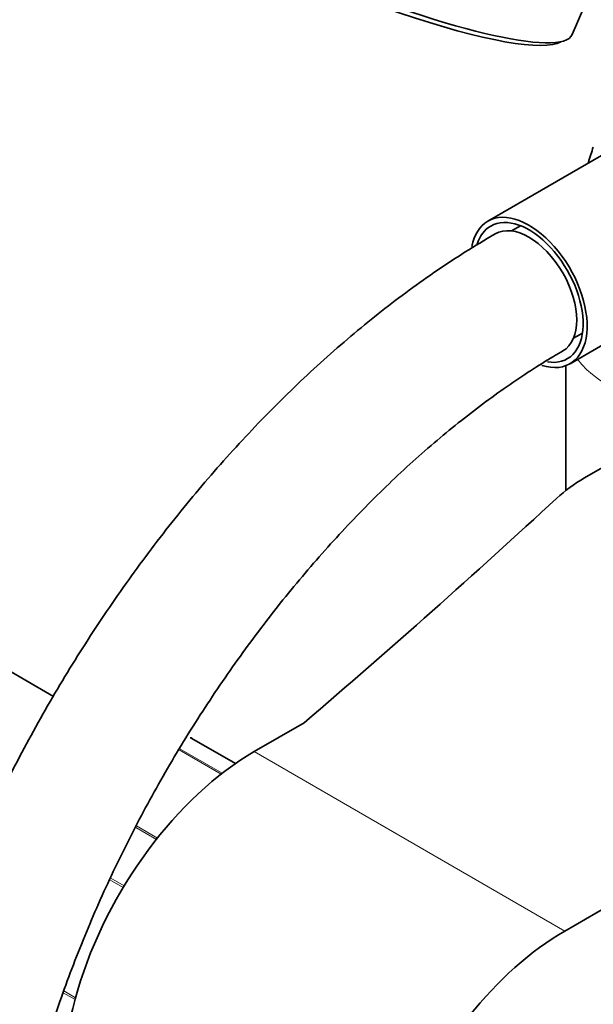
# Model space of a CAD drawing. Units: millimetres. Extents: x 0 to 2442, y 0 to 2731.
# Drawn here: x 1775 to 1826, y 759 to 847 of the extents above; entities that cross this region are included whole.
import ezdxf
from ezdxf import colors
from ezdxf.entities.mleader import LeaderData, LeaderLine
from ezdxf.math import Vec2, Vec3

# ---------------------------------------------------------------- set-up
doc = ezdxf.new("R2010")
doc.units = ezdxf.units.MM
doc.layers.add('DV6_Défaut', color=7, linetype='Continuous')
doc.layers.add('Défaut', color=7, linetype='Continuous')

# ---------------------------------------------------------------- blocks, each defined once
blk = doc.blocks.new('_DOT')
at = {"color": 0}
blk.add_line((0, 0), (-1, 0), dxfattribs=at)
at = {"color": 0, "const_width": 0.333}
blk.add_lwpolyline([(-0.1665, 0, 1), (0.1665, 0, 1)], format="xyb", close=True, dxfattribs=at)
blk = doc.blocks.new('SE5')
at = {"layer": 'DV6_Défaut', "color": 7, "linetype": 'Continuous', "lineweight": 35}
for p, q in [((1823.986, 845.329), (1825.007, 847.734)), ((1830.108, 836.628), (1816.496, 828.769)), ((1819.396, 828.365), (1818.595, 827.903)), ((1823.328, 765.787), (1927.98, 826.208)), ((1823.796, 816.125), (1837.408, 823.984)), ((1824.095, 818.376), (1824.896, 818.839)), ((1823.41, 815.945), (1823.41, 804.873)), ((1825.082, 805.992), (1841.87, 815.684)), ((1777.923, 786.601), (1772.199, 789.906)), ((1800.184, 784.269), (1795.751, 781.709)), ((1794.079, 780.649), (1790.216, 782.879))]:
    blk.add_line(p, q, dxfattribs=at)
at = {"layer": 'DV6_Défaut', "color": 7, "linetype": 'Continuous', "lineweight": 18}
for p, q in [((1794.077, 780.647), (1790.19, 782.891)), ((1792.81, 779.714), (1789.071, 781.873)), ((1789.123, 781.961), (1792.897, 779.782)), ((1795.751, 781.709), (1823.328, 765.787)), ((1787.056, 773.922), (1785.216, 774.984)), ((1785.285, 775.115), (1787.149, 774.039)), ((1782.997, 770.493), (1784.199, 769.799)), ((1784.107, 769.646), (1782.922, 770.329)), ((1779.831, 759.709), (1778.777, 760.317)), ((1778.83, 760.474), (1779.875, 759.871))]:
    blk.add_line(p, q, dxfattribs=at)
at = {"layer": 'DV6_Défaut', "color": 7, "linetype": 'Continuous', "lineweight": 35}
for centre, major_axis, ratio, start_param, end_param in [((1801.435, 854.903), (22.552, -9.574), 0.169759, 3.141593, 6.283185), ((1801.242, 854.45), (-22.092, 9.379), 0.169759, 0.944863, 3.020821), ((1820.146, 822.447), (-3.65, 6.322), 0.57735, 2.580271, 6.283185), ((1820.146, 822.447), (-3.4, 5.889), 0.57735, 2.702197, 6.283185), ((1820.146, 822.447), (-3.65, 6.322), 0.57735, 0, 0.59086), ((1820.146, 822.447), (-3.4, 5.889), 0.57735, 0, 0.488625), ((1820.146, 822.447), (3, -5.196), 0.57735, 0.000837, 3.141124), ((1837.448, 798.852), (-17.488, 0), 0.57735, -0.785398, -0.558518), ((833.99, 1160.878), (1165.777, 0), 0.57735, -0.59384, -0.558518), ((1789.966, 782.446), (-0.25, -0.433), 0.57735, 3.141593, 3.240964), ((1795.751, 762.113), (12, 20.785), 0.57735, 0.785398, 3.141593), ((1823.328, 746.192), (12, 20.785), 0.57735, 0.785398, 3.926991)]:
    blk.add_ellipse(centre, major_axis=major_axis, ratio=ratio, start_param=start_param, end_param=end_param, dxfattribs=at)
at = {"layer": 'DV6_Défaut', "color": 7, "linetype": 'Continuous', "lineweight": 18}
blk.add_ellipse((1836.41, 819.472), major_axis=(13, 0), ratio=0.57735, start_param=3.547144, end_param=4.639647, dxfattribs=at)
at = {"layer": 'DV6_Défaut', "color": 7, "linetype": 'Continuous', "lineweight": 35}
for points in [[(1825.857, 835.346), (1825.705, 834.897), (1825.56, 834.445), (1825.422, 833.989)], [(1790.209, 782.866), (1790.132, 782.921), (1790.086, 782.946), (1790.07, 782.942)], [(1790.19, 782.891), (1790.153, 782.913), (1790.114, 782.93), (1790.074, 782.944)]]:
    blk.add_open_spline(points, degree=3, dxfattribs=at)
for points, knots in [([(1817.146, 827.643), (1816.168, 827.066), (1813.773, 825.639), (1809.47, 822.7), (1804.615, 818.886), (1799.839, 814.629), (1795.227, 810.001), (1790.795, 805.025), (1786.576, 799.74), (1782.596, 794.184), (1778.883, 788.397), (1775.462, 782.417), (1772.357, 776.288), (1769.589, 770.051), (1767.18, 763.75), (1765.146, 757.425), (1763.505, 751.125), (1762.27, 744.871), (1761.458, 738.779), (1761.144, 733.906), (1761.119, 731.394), (1761.113, 730.591)], [0, 0, 0, 0, 0.029775, 0.08583, 0.14183, 0.197763, 0.253621, 0.309409, 0.365137, 0.420821, 0.476476, 0.532122, 0.587776, 0.643451, 0.699165, 0.754938, 0.810788, 0.866732, 0.922781, 0.978941, 1, 1, 1, 1]), ([(1773.113, 730.591), (1773.123, 731.553), (1773.155, 733.941), (1773.5, 738.47), (1774.282, 743.886), (1775.458, 749.508), (1777.016, 755.224), (1778.946, 761.001), (1781.236, 766.783), (1783.866, 772.519), (1786.814, 778.157), (1790.055, 783.648), (1793.561, 788.942), (1797.299, 793.994), (1801.236, 798.759), (1805.334, 803.195), (1809.552, 807.264), (1813.865, 810.942), (1818.096, 814.105), (1821.292, 816.168), (1822.84, 817.073), (1823.146, 817.251)], [0, 0, 0, 0, 0.0294, 0.085676, 0.142053, 0.198533, 0.255119, 0.311801, 0.368564, 0.425387, 0.482252, 0.539135, 0.596013, 0.652858, 0.709648, 0.766361, 0.822976, 0.879472, 0.935837, 0.989117, 1, 1, 1, 1])]:
    blk.add_open_spline(points, degree=3, knots=knots, dxfattribs=at)

msp = doc.modelspace()

# ---------------------------------------------------------------- block references
at = {"layer": 'Défaut'}
msp.add_blockref('SE5', (0, 0), dxfattribs=at)

# ---------------------------------------------------------------- leaders
at = {"layer": 'Défaut', "color": 7, "linetype": 'Continuous', "lineweight": 18}
ml = msp.add_multileader_mtext('Standard', dxfattribs=at)
ml.set_content('{\\pxsm0.9;\\fSolid Edge ISO|b1||i0||c0|p34;\\W1.;21/10/2019\\P}', color=256)
ml.set_leader_properties()
ml.set_arrow_properties(name='DOT')
ml.build(insert=Vec2(0, 0))
ml.multileader.update_dxf_attribs({"leader_type": 0, "dogleg_length": 0, "arrow_head_size": 12})
ctx = ml.context
ctx.base_point, ctx.char_height, ctx.arrow_head_size, ctx.landing_gap_size = Vec3(2354.154, 2723.612), 12, 12, 4.2
notes = []
notes.append((ctx, [(0, (0, 0, 0), (0, 0), (1, 0), 1, [])]))
ctx.mtext.insert = Vec3(2356.154, 2729.732)
for ctx, leaders in notes:
    for number, flags, end, landing, length, lines in leaders:
        leader = LeaderData()
        leader.index, (leader.has_last_leader_line, leader.has_dogleg_vector, leader.attachment_direction) = number, flags
        leader.last_leader_point, leader.dogleg_vector, leader.dogleg_length = Vec3(end), Vec3(landing), length
        for number, points, colour, breaks in lines:
            line = LeaderLine()
            line.index, line.vertices, line.color, line.breaks = number, Vec3.list(points), colors.encode_raw_color(colour), breaks
            leader.lines.append(line)
        ctx.leaders.append(leader)

doc.saveas('drawing.dxf')
